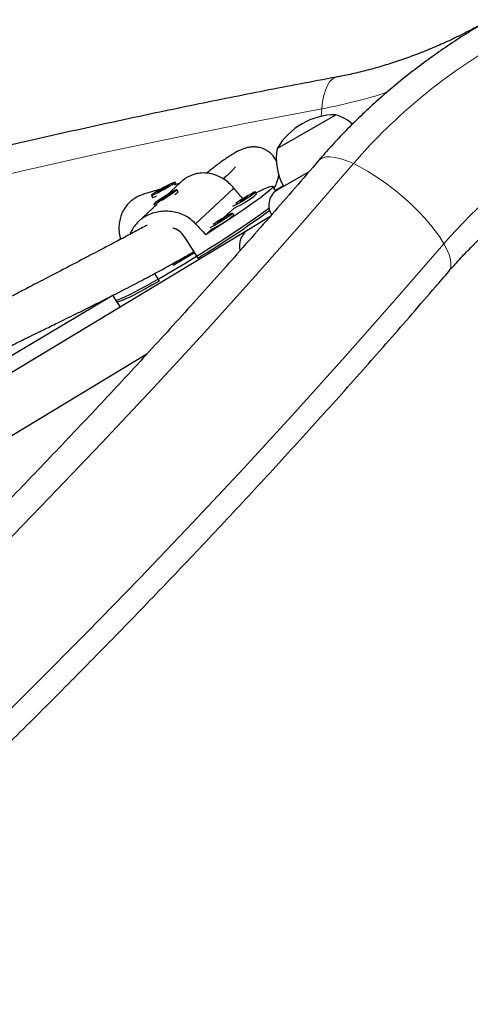
# Model space of a CAD drawing. Extents: x -66 to 477, y -9 to 536.
# Drawn here: x 352 to 358, y 263 to 277 of the extents above; entities that cross this region are included whole.
import ezdxf

# ---------------------------------------------------------------- set-up
doc = ezdxf.new("R2010")
doc.units = 0
doc.header["$LTSCALE"] = 0.125
doc.header["$MEASUREMENT"] = 0
doc.layers.add('CONTOUR', color=7, linetype='CONTINUOUS')

msp = doc.modelspace()

# ---------------------------------------------------------------- linework, layer by layer
at = {"layer": 'CONTOUR', "lineweight": 18}
for p, q in [((356.322, 275.545), (356.329, 275.649)), ((355.109, 274.548), (354.577, 274.052)), ((355.646, 274.194), (355.627, 274.183))]:
    msp.add_line(p, q, dxfattribs=at)
at = {"layer": 'CONTOUR', "lineweight": 25}
for p, q in [((355.712, 275.098), (356.524, 275.567)), ((355.719, 274.525), (356.151, 274.774)), ((354.103, 274.536), (353.855, 274.461)), ((354.046, 274.489), (354.174, 274.555)), ((354.083, 274.518), (354.046, 274.489)), ((354.212, 274.585), (354.083, 274.518)), ((354.087, 274.512), (354.083, 274.518)), ((354.174, 274.555), (354.212, 274.585)), ((354.367, 274.626), (354.177, 274.449)), ((354.352, 274.612), (354.277, 274.589)), ((354.308, 274.6), (354.293, 274.628)), ((354.308, 274.599), (354.308, 274.599)), ((354.334, 274.497), (354.318, 274.523)), ((355.69, 274.506), (355.649, 274.572)), ((355.797, 274.577), (355.686, 274.513)), ((353.965, 274.446), (353.98, 274.419)), ((353.98, 274.418), (353.987, 274.417)), ((354.162, 274.434), (354.077, 274.375)), ((354.077, 274.375), (354.155, 274.415)), ((354.155, 274.415), (354.241, 274.473)), ((354.241, 274.473), (354.162, 274.434)), ((354.166, 274.428), (354.162, 274.434)), ((354.333, 274.489), (354.334, 274.496)), ((355.424, 274.466), (355.407, 274.493)), ((354.044, 274.324), (353.787, 274.084)), ((353.999, 274.325), (354.016, 274.299)), ((354.971, 274.136), (355.115, 274.27)), ((355.109, 274.172), (355.093, 274.199)), ((355.608, 274.149), (355.294, 273.959)), ((355.627, 274.183), (355.632, 274.175)), ((355.294, 273.959), (347.448, 269.219)), ((354.718, 273.899), (354.8, 273.976)), ((354.612, 273.575), (354.439, 273.853)), ((354.266, 273.476), (354.563, 273.654)), ((354.538, 273.655), (354.555, 273.666)), ((354.007, 273.358), (354.072, 273.253)), ((353.421, 273.051), (348.135, 269.897)), ((353.428, 273.055), (353.482, 272.968)), ((353.465, 272.994), (353.529, 272.892)), ((347.836, 268.578), (353.902, 272.242))]:
    msp.add_line(p, q, dxfattribs=at)
at = {"layer": 'CONTOUR', "lineweight": 18, "flags": 128}
for points in [[(356.329, 275.649), (356.341, 275.746), (356.358, 275.834), (356.38, 275.91), (356.407, 275.974), (356.438, 276.024), (356.473, 276.061), (356.511, 276.083), (356.531, 276.089)], [(356.329, 275.649), (355.308, 275.453), (354.286, 275.247), (353.263, 275.03), (352.24, 274.802), (351.217, 274.564), (350.194, 274.315), (349.17, 274.055), (348.147, 273.785), (347.124, 273.504), (346.102, 273.213), (345.08, 272.911), (344.06, 272.598), (343.04, 272.276), (342.021, 271.943), (341.004, 271.6), (339.989, 271.246)], [(356.768, 274.887), (356.678, 274.925), (356.593, 274.954), (356.516, 274.973), (356.448, 274.982), (356.388, 274.98), (356.339, 274.968), (356.301, 274.946), (356.286, 274.931)], [(339.742, 258.861), (340.601, 259.523), (341.453, 260.192), (342.298, 260.868), (343.135, 261.551), (343.964, 262.24), (344.786, 262.937), (345.6, 263.64), (346.406, 264.349), (347.203, 265.065), (347.993, 265.786), (348.773, 266.514), (349.546, 267.248), (350.309, 267.988), (351.064, 268.733), (351.809, 269.484), (352.546, 270.24), (353.274, 271.002), (353.992, 271.769), (354.7, 272.541), (355.399, 273.318), (356.089, 274.1), (356.768, 274.887)], [(358.024, 273.774), (357.971, 273.858), (357.909, 273.946), (357.838, 274.036), (357.759, 274.128), (357.672, 274.22), (357.58, 274.312), (357.482, 274.401), (357.381, 274.488), (357.277, 274.57), (357.172, 274.647), (357.068, 274.719), (356.965, 274.783), (356.865, 274.839), (356.768, 274.887)], [(358.024, 273.774), (357.344, 272.988), (356.655, 272.206), (355.956, 271.428), (355.248, 270.656), (354.53, 269.889), (353.803, 269.126), (353.067, 268.37), (352.322, 267.618), (351.569, 266.872), (350.806, 266.131), (350.035, 265.397), (349.256, 264.668), (348.468, 263.945), (347.672, 263.228), (346.868, 262.517)], [(358.091, 273.387), (358.103, 273.405), (358.119, 273.446), (358.123, 273.497), (358.115, 273.556), (358.096, 273.622), (358.065, 273.695), (358.024, 273.774)]]:
    msp.add_lwpolyline(points, dxfattribs=at)
at = {"layer": 'CONTOUR', "lineweight": 25, "flags": 128}
for points in [[(354.186, 274.581), (354.142, 274.558), (354.097, 274.533), (354.055, 274.509), (354.018, 274.486), (353.989, 274.468), (353.971, 274.454), (353.965, 274.447), (353.97, 274.446), (353.987, 274.452), (354.015, 274.465), (354.052, 274.482), (354.093, 274.504), (354.138, 274.528), (354.182, 274.553), (354.222, 274.577), (354.255, 274.597), (354.279, 274.614), (354.291, 274.624), (354.292, 274.628), (354.28, 274.625), (354.257, 274.616), (354.225, 274.601), (354.186, 274.581)], [(354.287, 274.512), (354.257, 274.496), (354.22, 274.474), (354.178, 274.449), (354.134, 274.422), (354.093, 274.395), (354.056, 274.371), (354.027, 274.35), (354.008, 274.335), (354, 274.326), (354.003, 274.325), (354.018, 274.331), (354.044, 274.344), (354.078, 274.363), (354.118, 274.386), (354.161, 274.413), (354.204, 274.44), (354.244, 274.466), (354.277, 274.488), (354.301, 274.507), (354.315, 274.519), (354.317, 274.523), (354.308, 274.521), (354.287, 274.512)], [(354.308, 274.6), (354.308, 274.6), (354.308, 274.599)], [(355.413, 274.48), (355.473, 274.51), (355.53, 274.537), (355.577, 274.557), (355.612, 274.57), (355.636, 274.575), (355.648, 274.573), (355.648, 274.563), (355.636, 274.546), (355.612, 274.522), (355.577, 274.49), (355.53, 274.453), (355.473, 274.409), (355.405, 274.359), (355.328, 274.304), (355.242, 274.244), (355.148, 274.18), (355.048, 274.113), (354.942, 274.044), (354.832, 273.972), (354.718, 273.899)], [(355.095, 274.296), (355.113, 274.303), (355.141, 274.318), (355.177, 274.338), (355.218, 274.362), (355.262, 274.389), (355.304, 274.416), (355.342, 274.441), (355.373, 274.463), (355.395, 274.48), (355.406, 274.49), (355.406, 274.493), (355.393, 274.489), (355.37, 274.478), (355.338, 274.46), (355.299, 274.438), (355.256, 274.412), (355.213, 274.385), (355.173, 274.359), (355.138, 274.335)], [(355.197, 274.363), (355.196, 274.361), (355.202, 274.363), (355.216, 274.37), (355.235, 274.381), (355.255, 274.394), (355.275, 274.407), (355.29, 274.417), (355.3, 274.424), (355.301, 274.427), (355.294, 274.424), (355.28, 274.417), (355.262, 274.406), (355.241, 274.394), (355.221, 274.381), (355.206, 274.37), (355.197, 274.363)], [(353.465, 272.994), (353.469, 272.991), (353.486, 272.992), (353.514, 273), (353.554, 273.016), (353.604, 273.038), (353.665, 273.067), (353.735, 273.103), (353.815, 273.146), (353.903, 273.193), (353.998, 273.247), (354.099, 273.305), (354.206, 273.367), (354.317, 273.432), (354.43, 273.501), (354.546, 273.571), (354.662, 273.643), (354.778, 273.716), (354.892, 273.788), (355.003, 273.86), (355.11, 273.93), (355.211, 273.997), (355.307, 274.062), (355.395, 274.123), (355.475, 274.179), (355.546, 274.231), (355.597, 274.269)], [(354.017, 274.298), (354.016, 274.298), (354.016, 274.299)], [(354.781, 274.001), (354.799, 274.009), (354.827, 274.024), (354.862, 274.044), (354.904, 274.068), (354.947, 274.095), (354.989, 274.122), (355.027, 274.147), (355.059, 274.169), (355.081, 274.186), (355.092, 274.196), (355.091, 274.199), (355.078, 274.195), (355.055, 274.184), (355.023, 274.166), (354.984, 274.144), (354.942, 274.118), (354.898, 274.091), (354.858, 274.064), (354.823, 274.041)], [(354.882, 274.069), (354.881, 274.066), (354.887, 274.069), (354.901, 274.076), (354.92, 274.087), (354.941, 274.1), (354.96, 274.112), (354.976, 274.123), (354.985, 274.13), (354.986, 274.133), (354.979, 274.13), (354.965, 274.123), (354.947, 274.112), (354.926, 274.1), (354.907, 274.087), (354.891, 274.076), (354.882, 274.069)], [(354.072, 273.253), (353.973, 273.197), (353.881, 273.146), (353.797, 273.1), (353.721, 273.061), (353.654, 273.028), (353.598, 273.001), (353.552, 272.982), (353.517, 272.969), (353.494, 272.964), (353.482, 272.967), (353.482, 272.968)]]:
    msp.add_lwpolyline(points, dxfattribs=at)
at = {"layer": 'CONTOUR', "lineweight": 18}
for centre, radius, start, end in [((362.79, 269.678), 7.962, 119.8052, 139.1372), ((354.945, 283.035), 7.515, 280.6116, 287.7562), ((362.83, 269.617), 6.355, 119.7982, 139.1442)]:
    msp.add_arc(centre, radius, start, end, dxfattribs=at)
at = {"layer": 'CONTOUR', "lineweight": 25}
for centre, radius, start, end in [((356.526, 274.626), 0.941, 90.1372, 149.8628), ((356.274, 274.843), 0.766, 50.9073, 70.9652), ((356.464, 274.953), 0.766, 169.0348, 209.8532), ((355.844, 274.308), 0.25, 120, 210), ((353.962, 274.55), 0.133, 277.6728, 303.0884), ((354.224, 274.584), 0.141, 297.9298, 321.8171), ((354.564, 275.48), 1.33, 294.4833, 310.3147), ((347.144, 285.877), 14.391, 301.2573, 306.006), ((354.249, 275.186), 1.33, 294.4833, 310.3147), ((355.452, 273.745), 0.266, 126.5233, 193.5031), ((355.461, 273.741), 0.275, 127.6345, 192.5001)]:
    msp.add_arc(centre, radius, start, end, dxfattribs=at)
for start_param, end_param in [(4.27357, 4.301473), (1.984647, 2.014108)]:
    msp.add_ellipse((352.79, 276.625), major_axis=(-5.12, 5.802), ratio=0.051285, start_param=start_param, end_param=end_param, dxfattribs=at)
for points, knots in [([(358.658, 276.887), (358.612, 276.86), (358.479, 276.782), (358.264, 276.648), (358.015, 276.483), (357.773, 276.31), (357.537, 276.13), (357.307, 275.943), (357.084, 275.749), (356.868, 275.549), (356.661, 275.343), (356.466, 275.138), (356.344, 274.998), (356.286, 274.931)], [0, 0, 0, 0, 0.052002, 0.147393, 0.242806, 0.338242, 0.433708, 0.529211, 0.624757, 0.72035, 0.815994, 0.91169, 1, 1, 1, 1]), ([(358.658, 276.887), (358.623, 276.867), (358.518, 276.807), (358.34, 276.713), (358.125, 276.607), (357.907, 276.509), (357.687, 276.419), (357.466, 276.338), (357.244, 276.265), (357.023, 276.2), (356.805, 276.145), (356.642, 276.11), (356.552, 276.093), (356.531, 276.089)], [0, 0, 0, 0, 0.0522622, 0.1551592, 0.258038, 0.3608737, 0.463651, 0.5663554, 0.6689737, 0.7714947, 0.8739094, 0.9708683, 1, 1, 1, 1]), ([(356.531, 276.089), (356.361, 276.057), (355.868, 275.964), (355.052, 275.804), (354.084, 275.605), (353.114, 275.396), (352.145, 275.177), (351.175, 274.949), (350.205, 274.711), (349.235, 274.464), (348.266, 274.208), (347.297, 273.942), (346.328, 273.667), (345.36, 273.383), (344.393, 273.089), (343.427, 272.786), (342.461, 272.474), (341.498, 272.153), (340.535, 271.823), (339.574, 271.484), (338.614, 271.136), (337.656, 270.779), (336.701, 270.413), (335.747, 270.039), (334.795, 269.656), (333.846, 269.263), (332.899, 268.863), (331.954, 268.454), (331.013, 268.036), (330.074, 267.609), (329.138, 267.175), (328.205, 266.732), (327.276, 266.281), (326.35, 265.821), (325.427, 265.354), (324.509, 264.878), (323.594, 264.394), (322.682, 263.903), (321.775, 263.403), (320.872, 262.896), (319.974, 262.381), (319.079, 261.858), (318.19, 261.328), (317.305, 260.79), (316.425, 260.245), (315.549, 259.693), (314.679, 259.133), (313.814, 258.566), (312.955, 257.992), (312.1, 257.411), (311.252, 256.824), (310.409, 256.229), (309.572, 255.627), (308.741, 255.019), (307.915, 254.404), (307.096, 253.783), (306.284, 253.155), (305.478, 252.521), (304.678, 251.881), (303.885, 251.235), (303.098, 250.582), (302.319, 249.924), (301.546, 249.26), (300.781, 248.59), (300.022, 247.914), (299.271, 247.233), (298.528, 246.546), (297.792, 245.854), (297.064, 245.156), (296.343, 244.454), (295.63, 243.746), (294.925, 243.034), (294.228, 242.316), (293.54, 241.594), (292.859, 240.867), (292.187, 240.135), (291.523, 239.399), (290.868, 238.659), (290.376, 238.092), (290.101, 237.771), (290.04, 237.7)], [0, 0, 0, 0, 0.006872, 0.019892, 0.032913, 0.045933, 0.058953, 0.071973, 0.084993, 0.098013, 0.111033, 0.124052, 0.137072, 0.150091, 0.16311, 0.176129, 0.189148, 0.202167, 0.215185, 0.228204, 0.241222, 0.254241, 0.267259, 0.280277, 0.293295, 0.306313, 0.31933, 0.332348, 0.345366, 0.358383, 0.371401, 0.384418, 0.397435, 0.410453, 0.42347, 0.436487, 0.449504, 0.462522, 0.475539, 0.488556, 0.501573, 0.51459, 0.527607, 0.540624, 0.553642, 0.566659, 0.579676, 0.592693, 0.605711, 0.618728, 0.631746, 0.644763, 0.657781, 0.670798, 0.683816, 0.696834, 0.709852, 0.72287, 0.735888, 0.748907, 0.761925, 0.774944, 0.787962, 0.800981, 0.814, 0.827019, 0.840039, 0.853058, 0.866077, 0.879097, 0.892117, 0.905137, 0.918157, 0.931178, 0.944198, 0.957219, 0.970239, 0.98326, 0.996281, 1, 1, 1, 1]), ([(355.706, 274.907), (355.699, 274.923), (355.685, 274.956), (355.649, 275.004), (355.601, 275.048), (355.558, 275.075), (355.519, 275.094), (355.484, 275.105), (355.454, 275.112), (355.431, 275.116), (355.412, 275.118), (355.396, 275.119), (355.378, 275.119), (355.356, 275.118), (355.33, 275.115), (355.299, 275.109), (355.263, 275.099), (355.222, 275.084), (355.173, 275.063), (355.118, 275.034), (355.059, 274.998), (354.998, 274.958), (354.936, 274.913), (354.873, 274.866), (354.81, 274.817), (354.763, 274.78), (354.736, 274.758), (354.732, 274.755)], [0, 0, 0, 0, 0.032255, 0.065424, 0.093837, 0.119441, 0.142467, 0.165951, 0.186099, 0.202952, 0.216692, 0.232934, 0.254495, 0.281375, 0.317083, 0.359211, 0.407744, 0.462664, 0.52392, 0.594548, 0.663913, 0.732021, 0.798882, 0.86451, 0.92892, 0.990325, 1, 1, 1, 1]), ([(356.286, 274.931), (356.176, 274.803), (355.856, 274.43), (355.319, 273.815), (354.673, 273.088), (354.019, 272.366), (353.356, 271.648), (352.685, 270.935), (352.005, 270.226), (351.318, 269.522), (350.622, 268.822), (349.919, 268.127), (349.208, 267.438), (348.489, 266.753), (347.763, 266.074), (347.029, 265.4), (346.287, 264.731), (345.539, 264.068), (344.783, 263.41), (344.02, 262.758), (343.251, 262.112), (342.474, 261.471), (341.691, 260.837), (340.901, 260.209), (340.105, 259.586), (339.302, 258.97), (338.494, 258.361), (337.679, 257.758), (336.858, 257.161), (336.031, 256.571), (335.198, 255.988), (334.36, 255.411), (333.517, 254.842), (332.668, 254.279), (331.813, 253.723), (330.954, 253.175), (330.09, 252.633), (329.221, 252.099), (328.347, 251.573), (327.468, 251.054), (326.585, 250.542), (325.698, 250.038), (324.806, 249.541), (323.911, 249.053), (323.011, 248.572), (322.108, 248.099), (321.201, 247.634), (320.29, 247.177), (319.377, 246.728), (318.459, 246.288), (317.539, 245.855), (316.616, 245.431), (315.69, 245.015), (314.761, 244.608), (313.829, 244.209), (312.896, 243.819), (311.96, 243.437), (311.021, 243.064), (310.081, 242.7), (309.139, 242.344), (308.195, 241.997), (307.249, 241.659), (306.303, 241.33), (305.354, 241.01), (304.405, 240.699), (303.455, 240.397), (302.503, 240.105), (301.551, 239.821), (300.599, 239.546), (299.645, 239.281), (298.692, 239.025), (297.738, 238.778), (296.785, 238.541), (295.831, 238.313), (294.878, 238.094), (293.925, 237.885), (292.973, 237.686), (292.053, 237.501), (291.451, 237.388), (291.165, 237.334)], [0, 0, 0, 0, 0.006867, 0.019949, 0.033032, 0.046115, 0.059197, 0.07228, 0.085364, 0.098447, 0.111531, 0.124614, 0.137698, 0.150782, 0.163866, 0.17695, 0.190035, 0.203119, 0.216204, 0.229288, 0.242373, 0.255458, 0.268543, 0.281629, 0.294714, 0.3078, 0.320885, 0.333971, 0.347056, 0.360142, 0.373228, 0.386314, 0.3994, 0.412486, 0.425572, 0.438658, 0.451745, 0.464831, 0.477917, 0.491003, 0.504089, 0.517176, 0.530262, 0.543348, 0.556434, 0.56952, 0.582607, 0.595693, 0.608779, 0.621865, 0.63495, 0.648036, 0.661122, 0.674208, 0.687293, 0.700378, 0.713464, 0.726549, 0.739634, 0.752719, 0.765804, 0.778888, 0.791973, 0.805057, 0.818142, 0.831226, 0.84431, 0.857393, 0.870477, 0.883561, 0.896644, 0.909727, 0.92281, 0.935893, 0.948975, 0.962058, 0.97514, 0.988222, 1, 1, 1, 1]), ([(355.126, 274.836), (355.127, 274.837), (355.127, 274.839), (355.121, 274.829), (355.11, 274.815), (355.089, 274.791), (355.056, 274.759), (355.015, 274.721), (354.977, 274.69), (354.96, 274.676)], [0, 0, 0, 0, 0.031223, 0.16156, 0.322816, 0.490803, 0.665495, 0.846875, 1, 1, 1, 1]), ([(358.091, 273.387), (358.115, 273.416), (358.189, 273.501), (358.317, 273.639), (358.478, 273.802), (358.647, 273.96), (358.823, 274.115), (359.006, 274.264), (359.196, 274.408), (359.391, 274.546), (359.588, 274.676), (359.741, 274.769), (359.826, 274.819), (359.846, 274.83)], [0, 0, 0, 0, 0.051902, 0.154293, 0.256783, 0.359358, 0.462015, 0.564746, 0.66754, 0.770386, 0.873268, 0.970766, 1, 1, 1, 1]), ([(355.109, 274.548), (355.088, 274.57), (355.047, 274.615), (354.976, 274.669), (354.9, 274.712), (354.818, 274.742), (354.732, 274.758), (354.645, 274.757), (354.558, 274.74), (354.478, 274.707), (354.413, 274.667), (354.38, 274.636), (354.367, 274.624)], [0, 0, 0, 0, 0.101737, 0.206615, 0.308292, 0.412649, 0.51918, 0.628892, 0.733352, 0.841295, 0.938716, 1, 1, 1, 1]), ([(355.667, 274.542), (355.67, 274.546), (355.683, 274.568), (355.703, 274.609), (355.721, 274.665), (355.733, 274.708), (355.733, 274.742), (355.732, 274.749)], [0, 0, 0, 0, 0.062693, 0.390659, 0.655501, 0.927672, 1, 1, 1, 1]), ([(353.857, 274.461), (353.829, 274.451), (353.775, 274.432), (353.703, 274.386), (353.642, 274.332), (353.592, 274.268), (353.553, 274.197), (353.527, 274.119), (353.513, 274.033), (353.514, 273.942), (353.523, 273.875), (353.534, 273.839), (353.536, 273.834)], [0, 0, 0, 0, 0.110057, 0.214242, 0.321567, 0.424135, 0.529388, 0.637672, 0.748767, 0.862989, 0.980695, 1, 1, 1, 1]), ([(354.134, 274.404), (354.138, 274.408), (354.149, 274.416), (354.162, 274.425), (354.17, 274.43)], [0, 0, 0, 0, 0.373578, 1, 1, 1, 1]), ([(354.577, 274.052), (354.556, 274.072), (354.512, 274.115), (354.435, 274.163), (354.35, 274.199), (354.26, 274.22), (354.166, 274.228), (354.071, 274.221), (353.98, 274.199), (353.897, 274.165), (353.824, 274.118), (353.764, 274.064), (353.716, 274.002), (353.685, 273.949), (353.674, 273.915), (353.672, 273.906)], [0, 0, 0, 0, 0.080185, 0.162846, 0.242983, 0.325234, 0.409197, 0.495668, 0.577999, 0.663075, 0.739859, 0.818957, 0.89455, 0.972122, 1, 1, 1, 1]), ([(353.907, 274.033), (353.893, 274.025), (353.824, 273.987), (353.688, 273.915), (353.496, 273.813), (353.315, 273.717), (353.151, 273.631), (353.01, 273.557), (352.862, 273.48), (352.712, 273.401), (352.565, 273.325), (352.43, 273.255), (352.31, 273.192), (352.204, 273.137), (352.115, 273.091), (352.052, 273.058), (352.01, 273.036), (351.978, 273.019), (351.938, 272.998), (351.885, 272.97), (351.8, 272.926), (351.684, 272.866), (351.543, 272.791), (351.401, 272.717), (351.265, 272.644), (351.134, 272.574), (351.009, 272.507), (350.887, 272.442), (350.773, 272.38), (350.67, 272.323), (350.584, 272.276), (350.515, 272.237), (350.451, 272.202), (350.382, 272.163), (350.294, 272.113), (350.188, 272.052), (350.061, 271.98), (349.916, 271.895), (349.7, 271.765), (349.412, 271.589), (349.055, 271.359), (348.758, 271.157), (348.526, 270.992), (348.361, 270.872), (348.194, 270.748), (348.025, 270.619), (347.854, 270.486), (347.688, 270.353), (347.524, 270.22), (347.371, 270.093), (347.262, 270.002), (347.207, 269.955), (347.2, 269.949)], [0, 0, 0, 0, 0.009858, 0.047274, 0.086654, 0.127995, 0.152805, 0.178267, 0.204378, 0.231027, 0.255865, 0.27794, 0.297253, 0.314213, 0.328269, 0.339424, 0.343676, 0.348071, 0.354392, 0.362707, 0.373019, 0.393926, 0.416023, 0.437089, 0.457124, 0.476129, 0.494104, 0.511047, 0.527858, 0.542263, 0.554261, 0.563851, 0.571271, 0.580567, 0.592398, 0.606768, 0.623679, 0.643131, 0.664806, 0.709845, 0.756582, 0.805033, 0.826325, 0.847931, 0.86985, 0.892079, 0.914615, 0.936951, 0.957385, 0.978647, 0.997131, 1, 1, 1, 1]), ([(354.439, 273.853), (354.416, 273.881), (354.372, 273.938), (354.304, 273.982), (354.265, 273.988), (354.262, 273.989)], [0, 0, 0, 0, 0.4762947, 0.9522398, 1, 1, 1, 1]), ([(347.702, 269.541), (347.707, 269.545), (347.759, 269.589), (347.865, 269.677), (348.025, 269.809), (348.2, 269.95), (348.464, 270.159), (348.805, 270.419), (349.21, 270.714), (349.535, 270.936), (349.786, 271.101), (349.966, 271.217), (350.14, 271.326), (350.301, 271.424), (350.443, 271.509), (350.556, 271.576), (350.642, 271.626), (350.706, 271.663), (350.763, 271.695), (350.821, 271.728), (350.89, 271.767), (350.979, 271.816), (351.088, 271.876), (351.214, 271.944), (351.351, 272.017), (351.495, 272.092), (351.643, 272.169), (351.796, 272.247), (351.932, 272.315), (352.047, 272.372), (352.133, 272.414), (352.205, 272.45), (352.263, 272.478), (352.31, 272.501), (352.353, 272.522), (352.398, 272.544), (352.46, 272.574), (352.54, 272.613), (352.641, 272.662), (352.756, 272.719), (352.886, 272.783), (353.074, 272.876), (353.307, 272.993), (353.576, 273.13), (353.829, 273.262), (354.063, 273.387), (354.27, 273.501), (354.427, 273.59), (354.511, 273.639), (354.538, 273.655)], [0, 0, 0, 0, 0.00175, 0.019114, 0.0387525, 0.0606645, 0.0836906, 0.1371407, 0.1886379, 0.2381854, 0.2622362, 0.2858083, 0.3089035, 0.3306405, 0.349454, 0.3653118, 0.3756966, 0.3842545, 0.3909942, 0.3981614, 0.4074803, 0.4189523, 0.4339252, 0.4514319, 0.47033, 0.4900617, 0.5106285, 0.5320323, 0.5542747, 0.5682844, 0.580802, 0.5912449, 0.5996111, 0.6058991, 0.6116986, 0.6182992, 0.6262209, 0.6391535, 0.6545463, 0.6724016, 0.6927217, 0.7155079, 0.7623194, 0.8072038, 0.8541331, 0.8986987, 0.9408933, 0.9808251, 1, 1, 1, 1]), ([(291.6, 234.999), (291.77, 235.031), (292.263, 235.123), (293.079, 235.284), (294.047, 235.483), (295.017, 235.692), (295.986, 235.911), (296.956, 236.139), (297.926, 236.376), (298.896, 236.623), (299.865, 236.88), (300.834, 237.146), (301.803, 237.421), (302.771, 237.705), (303.738, 237.999), (304.704, 238.301), (305.67, 238.613), (306.633, 238.934), (307.596, 239.264), (308.557, 239.603), (309.517, 239.951), (310.475, 240.308), (311.43, 240.674), (312.384, 241.049), (313.336, 241.432), (314.285, 241.824), (315.232, 242.225), (316.177, 242.634), (317.118, 243.052), (318.057, 243.478), (318.993, 243.913), (319.926, 244.356), (320.855, 244.807), (321.781, 245.267), (322.704, 245.734), (323.622, 246.21), (324.537, 246.693), (325.449, 247.185), (326.356, 247.685), (327.259, 248.192), (328.157, 248.707), (329.052, 249.229), (329.941, 249.76), (330.826, 250.297), (331.706, 250.842), (332.582, 251.395), (333.452, 251.954), (334.317, 252.521), (335.176, 253.095), (336.031, 253.676), (336.879, 254.264), (337.722, 254.859), (338.559, 255.46), (339.39, 256.069), (340.216, 256.683), (341.035, 257.305), (341.847, 257.932), (342.653, 258.566), (343.453, 259.207), (344.246, 259.853), (345.033, 260.506), (345.812, 261.164), (346.585, 261.828), (347.35, 262.498), (348.109, 263.174), (348.86, 263.855), (349.603, 264.542), (350.339, 265.234), (351.067, 265.931), (351.788, 266.634), (352.501, 267.342), (353.206, 268.054), (353.903, 268.772), (354.591, 269.494), (355.272, 270.221), (355.944, 270.952), (356.608, 271.688), (357.263, 272.429), (357.755, 272.996), (358.03, 273.316), (358.091, 273.387)], [0, 0, 0, 0, 0.006872, 0.019892, 0.032913, 0.045933, 0.058953, 0.071973, 0.084993, 0.098013, 0.111033, 0.124052, 0.137072, 0.150091, 0.16311, 0.176129, 0.189148, 0.202167, 0.215185, 0.228204, 0.241222, 0.254241, 0.267259, 0.280277, 0.293295, 0.306313, 0.31933, 0.332348, 0.345366, 0.358383, 0.371401, 0.384418, 0.397435, 0.410453, 0.42347, 0.436487, 0.449504, 0.462522, 0.475539, 0.488556, 0.501573, 0.51459, 0.527607, 0.540624, 0.553642, 0.566659, 0.579676, 0.592693, 0.605711, 0.618728, 0.631746, 0.644763, 0.657781, 0.670798, 0.683816, 0.696834, 0.709852, 0.72287, 0.735888, 0.748907, 0.761925, 0.774944, 0.787962, 0.800981, 0.814, 0.827019, 0.840039, 0.853058, 0.866077, 0.879097, 0.892117, 0.905137, 0.918157, 0.931178, 0.944198, 0.957219, 0.970239, 0.98326, 0.996281, 1, 1, 1, 1])]:
    msp.add_open_spline(points, degree=3, knots=knots, dxfattribs=at)

doc.saveas('drawing.dxf')
